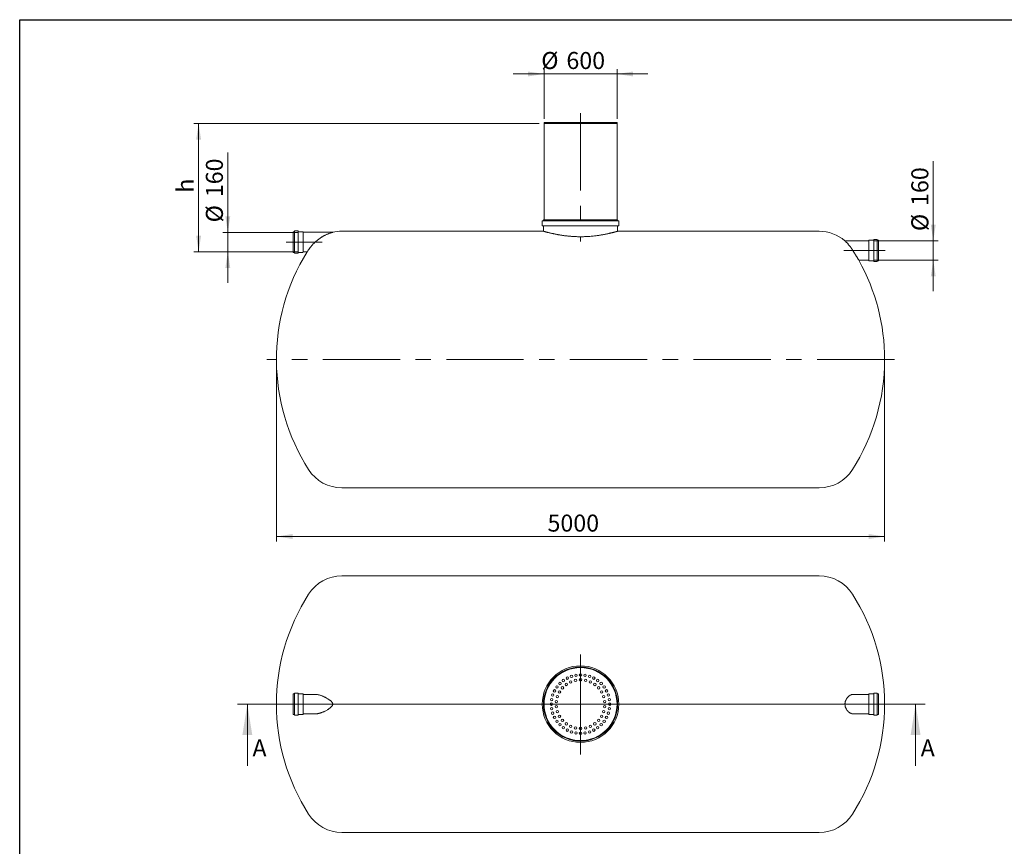
# Model space of a CAD drawing. Units: millimetres. Extents: x 8 to 412, y 5 to 290.
# Drawn here: x 8 to 210, y 120 to 290 of the extents above; entities that cross this region are included whole.
import ezdxf

# ---------------------------------------------------------------- set-up
doc = ezdxf.new("R2010")
doc.units = ezdxf.units.MM
doc.linetypes.add('CENTERX2', pattern=[20.32, 12.7, -2.54, 2.54, -2.54])
doc.styles.add('SLDTEXTSTYLE0', font='TXT', dxfattribs={"width": 0.605})
doc.dimstyles.new('SLDDIMSTYLE0', dxfattribs={"dimtxt": 3.5, "dimasz": 3.302, "dimexe": 0, "dimexo": 0.0625, "dimgap": 0.875, "dimtad": 1, "dimdec": 3, "dimlfac": 40, "dimrnd": 1e-09, "dimzin": 12, "dimdsep": 46, "dimtxsty": 'SLDTEXTSTYLE0', "dimsah": 1, "dimcen": 0.09, "dimadec": 0, "dimazin": 3, "dimtfac": 1, "dimtdec": 3, "dimtofl": 0, "dimtmove": 0, "dimatfit": 3, "dimfxl": 0, "dimfrac": 2, "dimtolj": 1, "dimtzin": 12, "dimarcsym": 0})
doc.dimstyles.new('SLDDIMSTYLE1', dxfattribs={"dimtxt": 3.5, "dimasz": 3.302, "dimexe": 0, "dimexo": 0.0625, "dimgap": 0.875, "dimtad": 1, "dimdec": 3, "dimlfac": 40, "dimrnd": 1e-09, "dimzin": 12, "dimdsep": 46, "dimtxsty": 'SLDTEXTSTYLE0', "dimsah": 1, "dimcen": 0.09, "dimadec": 0, "dimazin": 3, "dimtfac": 1, "dimtdec": 3, "dimtmove": 0, "dimatfit": 0, "dimfxl": 0, "dimfrac": 2, "dimtolj": 1, "dimtzin": 12, "dimarcsym": 0})

# ---------------------------------------------------------------- blocks, each defined once
blk = doc.blocks.new('_D')
at = {"color": 7, "linetype": 'Continuous', "lineweight": 0}
for p, q in [((60.38, 219.44), (60.38, 183.07)), ((185.38, 219.44), (185.38, 183.07)), ((185.38, 184.07), (60.38, 184.07))]:
    blk.add_line(p, q, dxfattribs=at)
for points in [[(60.38, 184.07), (63.68, 183.56), (63.68, 184.58)], [(185.38, 184.07), (182.07, 184.58), (182.07, 183.56)]]:
    blk.add_solid(points, dxfattribs=at)
at = {"color": 7, "linetype": 'Continuous', "lineweight": 0, "insert": (116.09, 188.58, 0), "char_height": 3.5, "attachment_point": 1, "style": 'SLDTEXTSTYLE0'}
blk.add_mtext('5000', dxfattribs=at)
blk = doc.blocks.new('_D_1')
at = {"color": 7, "linetype": 'Continuous', "lineweight": 0}
for p, q in [((195.38, 244.84), (195.38, 261.23)), ((183.08, 244.84), (196.38, 244.84)), ((195.38, 244.84), (195.38, 240.84)), ((183.08, 240.84), (196.38, 240.84)), ((195.38, 240.84), (195.38, 234.49))]:
    blk.add_line(p, q, dxfattribs=at)
for points in [[(195.38, 244.84), (195.88, 248.15), (194.87, 248.15)], [(195.38, 240.84), (194.87, 237.54), (195.88, 237.54)]]:
    blk.add_solid(points, dxfattribs=at)
at = {"color": 7, "linetype": 'Continuous', "lineweight": 0, "char_height": 3.5, "attachment_point": 1, "rotation": 90, "style": 'SLDTEXTSTYLE0'}
for s, insert in [('160', (190.87, 252.02, 0)), ('%%c', (190.87, 246.85, 0))]:
    blk.add_mtext(s, dxfattribs=dict(at, insert=insert))
blk = doc.blocks.new('_D_2')
at = {"color": 7, "linetype": 'Continuous', "lineweight": 0}
for p, q in [((50.38, 246.59), (50.38, 263.02)), ((64.89, 246.59), (49.38, 246.59)), ((50.38, 242.59), (50.38, 246.59)), ((64.89, 242.59), (49.38, 242.59)), ((50.38, 242.59), (50.38, 236.24))]:
    blk.add_line(p, q, dxfattribs=at)
for points in [[(50.38, 246.59), (50.88, 249.9), (49.87, 249.9)], [(50.38, 242.59), (49.87, 239.29), (50.88, 239.29)]]:
    blk.add_solid(points, dxfattribs=at)
at = {"color": 7, "linetype": 'Continuous', "lineweight": 0, "char_height": 3.5, "attachment_point": 1, "rotation": 90, "style": 'SLDTEXTSTYLE0'}
for s, insert in [('160', (45.87, 253.82, 0)), ('%%c', (45.87, 248.64, 0))]:
    blk.add_mtext(s, dxfattribs=dict(at, insert=insert))
blk = doc.blocks.new('_D_3')
at = {"color": 7, "linetype": 'Continuous', "lineweight": 0}
for p, q in [((115.38, 269.94), (115.38, 280.14)), ((130.38, 269.94), (130.38, 280.14)), ((115.38, 279.14), (109.03, 279.14)), ((130.38, 279.14), (115.38, 279.14)), ((130.38, 279.14), (136.73, 279.14))]:
    blk.add_line(p, q, dxfattribs=at)
for points in [[(115.38, 279.14), (112.07, 279.65), (112.07, 278.64)], [(130.38, 279.14), (133.68, 278.64), (133.68, 279.65)]]:
    blk.add_solid(points, dxfattribs=at)
at = {"color": 7, "linetype": 'Continuous', "lineweight": 0, "char_height": 3.5, "attachment_point": 1, "style": 'SLDTEXTSTYLE0'}
for s, insert in [('%%c', (114.8, 283.66, 0)), ('600', (119.97, 283.66, 0))]:
    blk.add_mtext(s, dxfattribs=dict(at, insert=insert))
blk = doc.blocks.new('_D_4')
at = {"color": 7, "linetype": 'Continuous', "lineweight": 0}
for p, q in [((114.38, 268.94), (43.38, 268.94)), ((44.38, 242.59), (44.38, 268.94)), ((64.89, 242.59), (43.38, 242.59))]:
    blk.add_line(p, q, dxfattribs=at)
for points in [[(44.38, 268.94), (43.87, 265.64), (44.88, 265.64)], [(44.38, 242.59), (44.88, 245.9), (43.87, 245.9)]]:
    blk.add_solid(points, dxfattribs=at)
at = {"color": 7, "linetype": 'Continuous', "lineweight": 0, "insert": (39.87, 254.74, 0), "char_height": 3.5, "attachment_point": 1, "rotation": 90, "style": 'SLDTEXTSTYLE0'}
blk.add_mtext('h', dxfattribs=at)
blk = doc.blocks.new('SW_CENTERMARKSYMBOL_0')
at = {"color": 0, "linetype": 'Continuous', "lineweight": 0}
for p, q in [((0, 0.12), (0, 10.19)), ((-0.13, 0), (-7.56, 0)), ((0, 0), (-0.06, 0)), ((0, 0), (0, 0.06)), ((0, 0), (0, -0.06)), ((0, 0), (0.06, 0)), ((0.12, 0), (7.56, 0)), ((0, -0.13), (0, -10.33))]:
    blk.add_line(p, q, dxfattribs=at)

msp = doc.modelspace()

# ---------------------------------------------------------------- linework, layer by layer
at = {"color": 7, "linetype": 'Continuous', "lineweight": 30}
for p, q in [((7.59968, 5.363467), (7.59968, 290.301252)), ((7.59968, 290.301252), (411.130078, 290.301252))]:
    msp.add_line(p, q, dxfattribs=at)
at = {"color": 7, "linetype": 'CENTERX2', "lineweight": 0, "ltscale": 1.25}
for p, q in [((122.876969, 271.095024), (122.876969, 244.716445)), ((69.770326, 244.59376), (62.351839, 244.59376)), ((176.979426, 242.84376), (185.474789, 242.84376)), ((187.376969, 220.44376), (58.376969, 220.44376))]:
    msp.add_line(p, q, dxfattribs=at)
at = {"color": 7, "linetype": 'Continuous', "lineweight": 15}
for p, q in [((115.376969, 269.14376), (115.376969, 268.94376)), ((115.376969, 269.14376), (122.876969, 269.14376)), ((115.376969, 268.94376), (115.376969, 249.19376)), ((115.376969, 268.94376), (122.876969, 268.94376)), ((115.376969, 268.94376), (130.376969, 268.94376)), ((122.876969, 269.14376), (130.376969, 269.14376)), ((122.876969, 268.94376), (130.376969, 268.94376)), ((130.376969, 268.94376), (130.376969, 269.14376)), ((130.376969, 249.19376), (130.376969, 268.94376)), ((130.676969, 248.94376), (115.076969, 248.94376)), ((115.251969, 249.19376), (115.251969, 249.01876)), ((130.501969, 249.19376), (115.251969, 249.19376)), ((130.501969, 249.01876), (130.501969, 249.19376)), ((115.001969, 248.86876), (115.001969, 248.01876)), ((130.676969, 247.94376), (115.076969, 247.94376)), ((115.251969, 247.86876), (115.251969, 246.818355)), ((130.501969, 246.818287), (130.501969, 247.86876)), ((130.751969, 248.01876), (130.751969, 248.86876)), ((64.038343, 246.71876), (63.838343, 246.71876)), ((63.838343, 246.71876), (63.838343, 242.46876)), ((64.088343, 246.81876), (64.088343, 242.36876)), ((64.788343, 246.86876), (64.138343, 246.86876)), ((64.838343, 246.81876), (64.838343, 242.36876)), ((65.788343, 246.71876), (64.888343, 246.71876)), ((65.838343, 246.66876), (65.838343, 242.51876)), ((71.939495, 246.59376), (65.888343, 246.59376)), ((115.253367, 246.81876), (73.838343, 246.81876)), ((171.915594, 246.81876), (130.500334, 246.81876)), ((182.126969, 240.76876), (182.126969, 244.91876)), ((183.076969, 244.96876), (182.176969, 244.96876)), ((183.126969, 240.61876), (183.126969, 245.06876)), ((183.826969, 245.11876), (183.176969, 245.11876)), ((183.876969, 240.61876), (183.876969, 245.06876)), ((184.126969, 244.96876), (183.926969, 244.96876)), ((184.126969, 240.71876), (184.126969, 244.96876)), ((182.076969, 244.84376), (177.225314, 244.84376)), ((63.838343, 242.46876), (64.038343, 242.46876)), ((64.138343, 242.31876), (64.788343, 242.31876)), ((64.888343, 242.46876), (65.788343, 242.46876)), ((65.888343, 242.59376), (66.692553, 242.59376)), ((180.089909, 240.84376), (182.076969, 240.84376)), ((182.176969, 240.71876), (183.076969, 240.71876)), ((183.176969, 240.56876), (183.826969, 240.56876)), ((183.926969, 240.71876), (184.126969, 240.71876)), ((73.838343, 194.06876), (171.915594, 194.06876)), ((171.915594, 175.99021), (73.838343, 175.99021)), ((64.088343, 151.84021), (64.088343, 149.61521)), ((64.788343, 151.89021), (64.138343, 151.89021)), ((64.838343, 151.84021), (64.838343, 149.61521)), ((183.126969, 151.67161), (183.126969, 151.84021)), ((183.826969, 151.89021), (183.176969, 151.89021)), ((183.876969, 151.67161), (183.876969, 151.84021)), ((64.038343, 151.74021), (63.838343, 151.74021)), ((63.838343, 151.74021), (63.838343, 149.61521)), ((65.788343, 151.74021), (64.888343, 151.74021)), ((65.838343, 151.69021), (65.838343, 149.61521)), ((68.340777, 151.61521), (65.888343, 151.61521)), ((178.760651, 151.610362), (178.848617, 151.612691)), ((182.076969, 151.61521), (178.848647, 151.61521)), ((182.126969, 151.532976), (182.126969, 151.69021)), ((182.126969, 147.54021), (182.126969, 151.532976)), ((183.076969, 151.74021), (182.176969, 151.74021)), ((183.126969, 147.39021), (183.126969, 151.67161)), ((183.876969, 147.39021), (183.876969, 151.67161)), ((184.126969, 151.74021), (183.926969, 151.74021)), ((184.126969, 151.579188), (184.126969, 151.74021)), ((184.126969, 147.49021), (184.126969, 151.579188)), ((63.838343, 149.61521), (63.838343, 147.49021)), ((64.088343, 149.61521), (64.088343, 147.39021)), ((64.838343, 149.61521), (64.838343, 147.39021)), ((65.838343, 149.61521), (65.838343, 147.54021)), ((63.838343, 147.49021), (64.038343, 147.49021)), ((64.138343, 147.34021), (64.788343, 147.34021)), ((64.888343, 147.49021), (65.788343, 147.49021)), ((65.888343, 147.61521), (68.340777, 147.61521)), ((178.848647, 147.61521), (182.076969, 147.61521)), ((182.176969, 147.49021), (183.076969, 147.49021)), ((183.176969, 147.34021), (183.826969, 147.34021)), ((183.926969, 147.49021), (184.126969, 147.49021)), ((73.838343, 123.24021), (171.915594, 123.24021))]:
    msp.add_line(p, q, dxfattribs=at)
at = {"color": 7, "linetype": 'Continuous', "lineweight": 0}
for p, q in [((193.741446, 149.61521), (52.391566, 149.61521)), ((54.391566, 136.91521), (54.391566, 149.61521)), ((191.741446, 136.91521), (191.741446, 149.61521))]:
    msp.add_line(p, q, dxfattribs=at)
at = {"color": 7, "linetype": 'Continuous', "lineweight": 15}
for centre, radius in [((122.876969, 149.61521), 7.875), ((122.876969, 149.61521), 7.625), ((122.876969, 149.61521), 7.5), ((122.876969, 155.61521), 0.25), ((118.634328, 153.857851), 0.25), ((119.350257, 154.469312), 0.25), ((119.938042, 153.660295), 0.25), ((120.153026, 154.961249), 0.25), ((120.843285, 154.182938), 0.25), ((121.022867, 155.321549), 0.25), ((121.83741, 154.505948), 0.25), ((121.938362, 155.54134), 0.25), ((122.876969, 154.61521), 0.25), ((123.815575, 155.54134), 0.25), ((123.916527, 154.505948), 0.25), ((124.73107, 155.321549), 0.25), ((124.910652, 154.182938), 0.25), ((125.600912, 154.961249), 0.25), ((125.815895, 153.660295), 0.25), ((126.40368, 154.469312), 0.25), ((127.119609, 153.857851), 0.25), ((117.530929, 152.339153), 0.25), ((118.022867, 153.141922), 0.25), ((118.546842, 152.11521), 0.25), ((119.161244, 152.960863), 0.25), ((126.592693, 152.960863), 0.25), ((127.207096, 152.11521), 0.25), ((127.73107, 153.141922), 0.25), ((128.223008, 152.339153), 0.25), ((116.876969, 149.61521), 0.25), ((116.950838, 150.553817), 0.25), ((117.170629, 151.469312), 0.25), ((117.904359, 150.137853), 0.25), ((118.121686, 151.160295), 0.25), ((127.632251, 151.160295), 0.25), ((127.849578, 150.137853), 0.25), ((128.583308, 151.469312), 0.25), ((128.803099, 150.553817), 0.25), ((128.876969, 149.61521), 0.25), ((116.950838, 148.676604), 0.25), ((117.170629, 147.761108), 0.25), ((117.904359, 149.092568), 0.25), ((118.121686, 148.070125), 0.25), ((127.632251, 148.070125), 0.25), ((127.849578, 149.092568), 0.25), ((128.583308, 147.761108), 0.25), ((128.803099, 148.676604), 0.25), ((117.530929, 146.891267), 0.25), ((118.022867, 146.088499), 0.25), ((118.546842, 147.11521), 0.25), ((119.161244, 146.269557), 0.25), ((119.938042, 145.570125), 0.25), ((125.815895, 145.570125), 0.25), ((126.592693, 146.269557), 0.25), ((127.207096, 147.11521), 0.25), ((127.73107, 146.088499), 0.25), ((128.223008, 146.891267), 0.25), ((118.634328, 145.37257), 0.25), ((119.350257, 144.761108), 0.25), ((120.153026, 144.269171), 0.25), ((120.843285, 145.047483), 0.25), ((121.022867, 143.908871), 0.25), ((121.83741, 144.724472), 0.25), ((121.938362, 143.68908), 0.25), ((122.876969, 144.61521), 0.25), ((122.876969, 143.61521), 0.25), ((123.815575, 143.68908), 0.25), ((123.916527, 144.724472), 0.25), ((124.73107, 143.908871), 0.25), ((124.910652, 145.047483), 0.25), ((125.600912, 144.269171), 0.25), ((126.40368, 144.761108), 0.25), ((127.119609, 145.37257), 0.25)]:
    msp.add_circle(centre, radius, dxfattribs=at)
for centre, radius, start, end in [((115.076969, 248.86876), 0.075, 90, 180), ((115.176969, 249.01876), 0.075, 270, 0), ((130.576969, 249.01876), 0.075, 180, 270), ((130.676969, 248.86876), 0.075, 0, 90), ((115.076969, 248.01876), 0.075, 180, 270), ((115.176969, 247.86876), 0.075, 0, 90), ((130.576969, 247.86876), 0.075, 90, 180), ((130.676969, 248.01876), 0.075, 270, 0), ((64.038343, 246.76876), 0.05, 270, 0), ((64.138343, 246.81876), 0.05, 90, 180), ((64.788343, 246.81876), 0.05, 0, 90), ((64.888343, 246.76876), 0.05, 180, 270), ((65.788343, 246.66876), 0.05, 0, 90), ((65.888343, 246.64376), 0.05, 180, 270), ((73.838343, 238.69376), 8.125, 90, 103.51774113), ((171.915594, 238.69376), 8.125, 49.19153436, 90), ((182.076969, 244.89376), 0.05, 270, 0), ((182.176969, 244.91876), 0.05, 90, 180), ((183.076969, 245.01876), 0.05, 270, 0), ((183.176969, 245.06876), 0.05, 90, 180), ((183.826969, 245.06876), 0.05, 0, 90), ((183.926969, 245.01876), 0.05, 180, 270), ((102.376969, 220.44376), 42, 148.17107505, 212.59827271), ((64.038343, 242.41876), 0.05, 0, 90), ((64.138343, 242.36876), 0.05, 180, 270), ((64.788343, 242.36876), 0.05, 270, 0), ((64.888343, 242.41876), 0.05, 90, 180), ((65.788343, 242.51876), 0.05, 270, 0), ((65.888343, 242.54376), 0.05, 90, 180), ((143.376969, 220.44376), 42, 0, 29.06061281), ((182.076969, 240.79376), 0.05, 0, 90), ((182.176969, 240.76876), 0.05, 180, 270), ((183.076969, 240.66876), 0.05, 0, 90), ((183.176969, 240.61876), 0.05, 180, 270), ((183.826969, 240.61876), 0.05, 270, 0), ((183.926969, 240.66876), 0.05, 90, 180), ((143.376969, 220.44376), 42, 327.40172729, 0), ((73.838343, 202.19376), 8.125, 212.59827271, 270), ((171.915594, 202.19376), 8.125, 270, 327.40172729), ((73.838343, 167.86521), 8.125, 90, 147.40172729), ((171.915594, 167.86521), 8.125, 32.59827271, 90), ((102.376969, 149.61521), 42, 147.40172729, 212.59827271), ((143.376969, 149.61521), 42, 327.40172729, 32.59827271), ((64.038343, 151.79021), 0.05, 270, 0), ((64.138343, 151.84021), 0.05, 90, 180), ((64.788343, 151.84021), 0.05, 0, 90), ((64.888343, 151.79021), 0.05, 180, 270), ((183.076969, 151.79021), 0.05, 270, 0), ((183.176969, 151.84021), 0.05, 90, 180), ((183.826969, 151.84021), 0.05, 0, 90), ((183.926969, 151.79021), 0.05, 180, 270), ((65.788343, 151.69021), 0.05, 0, 90), ((65.888343, 151.66521), 0.05, 180, 270), ((182.076969, 151.66521), 0.05, 270, 0), ((182.176969, 151.69021), 0.05, 90, 180), ((64.038343, 147.44021), 0.05, 0, 90), ((64.138343, 147.39021), 0.05, 180, 270), ((64.788343, 147.39021), 0.05, 270, 0), ((64.888343, 147.44021), 0.05, 90, 180), ((65.788343, 147.54021), 0.05, 270, 0), ((65.888343, 147.56521), 0.05, 90, 180), ((182.076969, 147.56521), 0.05, 0, 90), ((182.176969, 147.54021), 0.05, 180, 270), ((183.076969, 147.44021), 0.05, 0, 90), ((183.176969, 147.39021), 0.05, 180, 270), ((183.826969, 147.39021), 0.05, 270, 0), ((183.926969, 147.44021), 0.05, 90, 180), ((73.838343, 131.36521), 8.125, 212.59827271, 270), ((171.915594, 131.36521), 8.125, 270, 327.40172729)]:
    msp.add_arc(centre, radius, start, end, dxfattribs=at)
for points, knots in [([(66.993286, 243.036254), (67.018971, 243.073547), (67.07056, 243.148448), (67.159499, 243.272201), (67.256994, 243.403124), (67.369263, 243.548046), (67.49646, 243.705234), (67.639906, 243.874115), (67.792648, 244.045197), (67.97136, 244.235417), (68.177235, 244.441784), (68.412529, 244.661792), (68.657814, 244.875385), (68.88422, 245.058653), (69.087334, 245.213126), (69.26533, 245.341718), (69.445528, 245.465246), (69.628707, 245.584253), (69.814373, 245.698367), (70.00244, 245.807499), (70.191524, 245.910901), (70.432927, 246.035057), (70.668734, 246.145794), (70.89717, 246.243699), (71.067046, 246.311964), (71.234293, 246.374842), (71.398151, 246.432352), (71.557064, 246.484299), (71.688731, 246.524311), (71.791119, 246.553726), (71.858695, 246.572338), (71.905662, 246.584903), (71.93417, 246.592377), (71.937527, 246.593249), (71.939158, 246.593672)], [0, 0, 0, 0, 0.0266406791, 0.0535062115, 0.0810244811, 0.1087434601, 0.141192058, 0.1738947101, 0.2073003562, 0.2409101579, 0.2856712845, 0.3307825117, 0.3768330281, 0.4231470712, 0.4546457554, 0.4862082709, 0.5179506231, 0.5497479133, 0.5821614599, 0.6146263117, 0.6472414456, 0.679905182, 0.7393012578, 0.7691434612, 0.799031067, 0.8287181276, 0.8584777729, 0.8885772162, 0.9188942817, 0.9382302856, 0.957822621, 0.971931815, 0.9863723794, 1, 1, 1, 1]), ([(130.500334, 246.818287), (130.499632, 246.818084), (130.498063, 246.81763), (130.472293, 246.810189), (130.433362, 246.798998), (130.385594, 246.785335), (130.325599, 246.768286), (130.253106, 246.747857), (130.168367, 246.724207), (130.071164, 246.697391), (129.961669, 246.667582), (129.840671, 246.635136), (129.708896, 246.600393), (129.572435, 246.565077), (129.432149, 246.529472), (129.289411, 246.493955), (129.138385, 246.457175), (128.955726, 246.413719), (128.737173, 246.363289), (128.49491, 246.309619), (128.257496, 246.259143), (128.037317, 246.214162), (127.818222, 246.171205), (127.601329, 246.130408), (127.377564, 246.090177), (127.11308, 246.044894), (126.804711, 245.995421), (126.451906, 245.943533), (126.09067, 245.895371), (125.696367, 245.848344), (125.264352, 245.803733), (124.8191, 245.765848), (124.390454, 245.736758), (124.016047, 245.717347), (123.672893, 245.704433), (123.374842, 245.696864), (123.087909, 245.692906), (122.812245, 245.692101), (122.536144, 245.69432), (122.219049, 245.700333), (121.861957, 245.711879), (121.498636, 245.729325), (121.169817, 245.749595), (120.874447, 245.771242), (120.581425, 245.796106), (120.290771, 245.824083), (120.003912, 245.854935), (119.720446, 245.888555), (119.441372, 245.924698), (119.167515, 245.963088), (118.900006, 246.003368), (118.649599, 246.043596), (118.415451, 246.083364), (118.196686, 246.12235), (117.98365, 246.162049), (117.746041, 246.208197), (117.488037, 246.260722), (117.214435, 246.319264), (116.955205, 246.377276), (116.694151, 246.438099), (116.436448, 246.500601), (116.201446, 246.55981), (116.001343, 246.611762), (115.845671, 246.653168), (115.718099, 246.687725), (115.618454, 246.715103), (115.533743, 246.738648), (115.462439, 246.758659), (115.40117, 246.775994), (115.342583, 246.792687), (115.292587, 246.807035), (115.26296, 246.815582), (115.25147, 246.818904), (115.252984, 246.818466), (115.253367, 246.818355)], [0, 0, 0, 0, 0.0136336568, 0.0304712762, 0.0431449464, 0.0558405158, 0.0686587295, 0.0814769699, 0.0943849438, 0.1072929511, 0.1203260562, 0.1333818955, 0.1462064808, 0.1590523024, 0.1703890123, 0.1817257401, 0.1931200842, 0.2045144428, 0.2209580307, 0.2374445566, 0.2507236577, 0.2640252012, 0.2757680401, 0.2875108722, 0.2993164964, 0.3111221067, 0.3281698788, 0.3452664159, 0.3619853219, 0.3787513803, 0.3990866199, 0.4195095152, 0.4367179017, 0.4539808155, 0.4668882327, 0.4798189707, 0.4912416845, 0.5026643954, 0.5141526076, 0.5256408247, 0.5422419907, 0.5588927898, 0.5715115879, 0.5841517884, 0.5969111722, 0.6096705924, 0.6225168182, 0.6353630825, 0.6483300887, 0.6613189562, 0.6742625072, 0.6872273912, 0.6986690416, 0.7101107046, 0.7216105769, 0.7331104562, 0.7497069416, 0.7663473116, 0.7830755097, 0.7998488995, 0.8201818266, 0.840597504, 0.857789224, 0.8750321815, 0.8882957494, 0.9015833584, 0.9133229898, 0.9250625994, 0.9368710525, 0.9486794875, 0.9657491905, 0.9828725989, 0.9956668977, 1, 1, 1, 1]), ([(66.692661, 242.593919), (66.692625, 242.593866), (66.691478, 242.592172), (66.695657, 242.598345), (66.705928, 242.61352), (66.723934, 242.640111), (66.747887, 242.675463), (66.777401, 242.718991), (66.812825, 242.771186), (66.859109, 242.839307), (66.917896, 242.925724), (66.968074, 242.999291), (66.993286, 243.036254)], [0, 0, 0, 0, 0.0033172754, 0.1059721895, 0.2110229624, 0.3168902101, 0.416101806, 0.5159502383, 0.6167344897, 0.7187601496, 0.858694867, 1, 1, 1, 1]), ([(178.760651, 242.982933), (178.715627, 243.052872), (178.625213, 243.193318), (178.483345, 243.398467), (178.33753, 243.59893), (178.193292, 243.786734), (178.053193, 243.960516), (177.91792, 244.120951), (177.784716, 244.272257), (177.671314, 244.395858), (177.578219, 244.494224), (177.50353, 244.571327), (177.434081, 244.641476), (177.376355, 244.698636), (177.330002, 244.743847), (177.293626, 244.778917), (177.263951, 244.807248), (177.241895, 244.82814), (177.229281, 244.84003), (177.223982, 244.845012), (177.225457, 244.843625), (177.225528, 244.843558)], [0, 0, 0, 0, 0.0731821753, 0.1469582776, 0.2225300592, 0.2986921472, 0.3683970507, 0.438572158, 0.5103344102, 0.5827104647, 0.6296078207, 0.6767348098, 0.724681032, 0.7729648275, 0.8100309578, 0.8473095036, 0.8853283507, 0.9236379877, 0.9607171783, 0.9981091704, 1, 1, 1, 1]), ([(180.089402, 240.844591), (180.089562, 240.844329), (180.09064, 240.842562), (180.085752, 240.850573), (180.074563, 240.868908), (180.056512, 240.898474), (180.033172, 240.936684), (180.003806, 240.984723), (179.968579, 241.042298), (179.927558, 241.109274), (179.881039, 241.185136), (179.82934, 241.26933), (179.771356, 241.363621), (179.706889, 241.468278), (179.636071, 241.583028), (179.560808, 241.704736), (179.478682, 241.837257), (179.389489, 241.980843), (179.293482, 242.134993), (179.194058, 242.294194), (179.099383, 242.445365), (179.010349, 242.587163), (178.927788, 242.718343), (178.844398, 242.850555), (178.788625, 242.938715), (178.760651, 242.982933)], [0, 0, 0, 0, 0.0074262726, 0.0499384554, 0.0931388669, 0.1326892008, 0.1727677258, 0.2131086971, 0.2539766058, 0.2954537113, 0.3374247092, 0.3796365696, 0.4223275382, 0.4686906196, 0.5155774928, 0.5627181339, 0.610363467, 0.663609641, 0.7174662589, 0.7716209681, 0.8263744238, 0.8694388692, 0.9127767012, 0.9562507244, 1, 1, 1, 1]), ([(68.34256, 147.617712), (68.365663, 147.617), (68.468141, 147.613839), (68.658189, 147.632507), (68.884211, 147.667208), (69.087409, 147.711927), (69.265386, 147.758684), (69.446111, 147.813578), (69.629299, 147.876189), (69.814966, 147.946372), (70.00244, 148.023738), (70.191523, 148.108196), (70.404323, 148.210506), (70.640157, 148.333468), (70.869082, 148.464986), (71.067069, 148.588913), (71.23481, 148.702776), (71.399633, 148.824482), (71.558634, 148.957511), (71.689091, 149.087603), (71.791164, 149.211823), (71.858604, 149.316674), (71.905892, 149.419973), (71.933824, 149.518145), (71.942521, 149.620973), (71.931447, 149.724694), (71.900151, 149.826088), (71.851654, 149.925163), (71.786746, 150.023683), (71.707957, 150.120216), (71.606497, 150.225697), (71.485215, 150.335199), (71.324479, 150.462995), (71.137889, 150.595707), (70.914904, 150.738078), (70.694441, 150.866323), (70.477928, 150.982154), (70.277179, 151.081985), (70.07589, 151.174779), (69.873225, 151.260886), (69.669796, 151.339723), (69.465699, 151.410764), (69.262565, 151.472852), (69.044357, 151.52959), (68.812514, 151.576208), (68.571444, 151.609024), (68.41693, 151.612777), (68.341176, 151.614617)], [0, 0, 0, 0, 0.0098161472, 0.0435426101, 0.0774620746, 0.1005540853, 0.1236468167, 0.1468942707, 0.170407425, 0.1939209861, 0.2176975842, 0.2415842458, 0.2655065029, 0.2981867941, 0.3308653539, 0.3527544294, 0.3744966296, 0.3965270646, 0.4185698872, 0.4405477984, 0.454709095, 0.4690581235, 0.4793914106, 0.4899673867, 0.5005370562, 0.5111077903, 0.5220351105, 0.533275161, 0.5453556544, 0.558869278, 0.5723922192, 0.5915599602, 0.6107357014, 0.6380450914, 0.665360432, 0.6969317605, 0.7221739357, 0.7474589493, 0.7728723292, 0.7983288274, 0.8243085285, 0.8503387162, 0.8765331261, 0.9027882966, 0.9355099074, 0.9683824043, 1, 1, 1, 1]), ([(178.760651, 147.620059), (178.683964, 147.628509), (178.605991, 147.647659), (178.447788, 147.705178), (178.367556, 147.743557), (178.266154, 147.803539), (178.245819, 147.816141), (178.205048, 147.842576), (178.184571, 147.85644), (178.123448, 147.899608), (178.083037, 147.930518), (177.962998, 148.029633), (177.884529, 148.104141), (177.770373, 148.229792), (177.73292, 148.274009), (177.677888, 148.344206), (177.659692, 148.368313), (177.62398, 148.417573), (177.606474, 148.442706), (177.555079, 148.519667), (177.522309, 148.57305), (177.460275, 148.684374), (177.431009, 148.742313), (177.397076, 148.817992), (177.390423, 148.833292), (177.377397, 148.864231), (177.371016, 148.879896), (177.352423, 148.927144), (177.34074, 148.959035), (177.30794, 149.055922), (177.289065, 149.122129), (177.265812, 149.2241), (177.258906, 149.258535), (177.249904, 149.310894), (177.247129, 149.328465), (177.24205, 149.363851), (177.239753, 149.381619), (177.229553, 149.470304), (177.221304, 149.612215), (177.229102, 149.754155), (177.241009, 149.860621), (177.24601, 149.896187), (177.257815, 149.966127), (177.264631, 150.000647), (177.287644, 150.102929), (177.306401, 150.169417), (177.333659, 150.25058), (177.339302, 150.266715), (177.350961, 150.298793), (177.356985, 150.314758), (177.375494, 150.36209), (177.388432, 150.39296), (177.428867, 150.483672), (177.457976, 150.541625), (177.519776, 150.653098), (177.55247, 150.706614), (177.603819, 150.783842), (177.621323, 150.809077), (177.657047, 150.85855), (177.675139, 150.882611), (177.730024, 150.952893), (177.767423, 150.997219), (177.88155, 151.123307), (177.960177, 151.198249), (178.060627, 151.281446), (178.080827, 151.297556), (178.121435, 151.328715), (178.14186, 151.343776), (178.202959, 151.387042), (178.243602, 151.413451), (178.365117, 151.485593), (178.445571, 151.524303), (178.565031, 151.567934), (178.604649, 151.580057), (178.683439, 151.599195), (178.722315, 151.606138), (178.760651, 151.610362)], [0, 0, 0, 0, 0.0625, 0.0625, 0.125, 0.125, 0.140625, 0.140625, 0.15625, 0.15625, 0.1875, 0.1875, 0.25, 0.25, 0.28125, 0.28125, 0.296875, 0.296875, 0.3125, 0.3125, 0.34375, 0.34375, 0.375, 0.375, 0.3828125, 0.3828125, 0.390625, 0.390625, 0.40625, 0.40625, 0.4375, 0.4375, 0.453125, 0.453125, 0.4609375, 0.4609375, 0.46875, 0.46875, 0.5, 0.53125, 0.53125, 0.546875, 0.546875, 0.5625, 0.5625, 0.59375, 0.59375, 0.6015625, 0.6015625, 0.609375, 0.609375, 0.625, 0.625, 0.65625, 0.65625, 0.6875, 0.6875, 0.703125, 0.703125, 0.71875, 0.71875, 0.75, 0.75, 0.8125, 0.8125, 0.828125, 0.828125, 0.84375, 0.84375, 0.875, 0.875, 0.9375, 0.9375, 0.96875, 0.96875, 1, 1, 1, 1]), ([(178.848639, 147.61542), (178.847234, 147.61535), (178.817949, 147.613896), (178.788596, 147.617053), (178.760651, 147.620059)], [0, 0, 0, 0, 0.04795483268, 1, 1, 1, 1])]:
    msp.add_open_spline(points, degree=3, knots=knots, dxfattribs=at)
at = {"color": 7, "linetype": 'Continuous', "lineweight": 0}
for points in [[(54.391566, 149.61521), (53.375566, 143.26521), (55.407566, 143.26521)], [(191.741446, 149.61521), (190.725446, 143.26521), (192.757446, 143.26521)]]:
    msp.add_solid(points, dxfattribs=at)

# ---------------------------------------------------------------- block references
msp.add_blockref('SW_CENTERMARKSYMBOL_0', (122.876969, 149.61521), dxfattribs=at)

# ---------------------------------------------------------------- texts
at = {"color": 7, "linetype": 'Continuous', "char_height": 3.5, "attachment_point": 1, "style": 'SLDTEXTSTYLE0'}
for insert in [(55.442732, 142.356849), (192.792611, 142.356849)]:
    msp.add_mtext('A', dxfattribs=dict(at, insert=insert))

# ---------------------------------------------------------------- dimensions: what is measured, and where the dimension line sits
at = {"color": 7, "linetype": 'Continuous', "lineweight": 0}
dim = msp.add_linear_dim(base=(115.376969, 279.14376), p1=(130.376969, 268.94376), p2=(115.376969, 268.94376), text='%%c<>', dimstyle='SLDDIMSTYLE1', dxfattribs=at)
dim.commit()
dim.dimension.update_dxf_attribs({"geometry": '_D_3', "text_midpoint": (121.98469, 279.14376), "dimtype": 160})
for base, p1, p2, text, dimstyle, picture, middle in [((44.376969, 268.94376), (65.888343, 242.59376), (115.376969, 268.94376), 'h', 'SLDDIMSTYLE0', '_D_4', (44.376969, 255.832486)), ((50.376969, 246.59376), (65.888343, 242.59376), (65.888343, 246.59376), '%%c<>', 'SLDDIMSTYLE1', '_D_2', (50.376969, 255.832486)), ((195.376969, 240.84376), (182.076969, 244.84376), (182.076969, 240.84376), '%%c<>', 'SLDDIMSTYLE1', '_D_1', (195.376969, 254.037691))]:
    dim = msp.add_linear_dim(base=base, p1=p1, p2=p2, angle=90, text=text, dimstyle=dimstyle, dxfattribs=at)
    dim.commit()
    dim.dimension.update_dxf_attribs({"geometry": picture, "text_midpoint": middle, "dimtype": 160})
dim = msp.add_linear_dim(base=(60.376969, 184.06876), p1=(185.376969, 220.44376), p2=(60.376969, 220.44376), dimstyle='SLDDIMSTYLE0', dxfattribs=at)
dim.commit()
dim.dimension.update_dxf_attribs({"geometry": '_D', "text_midpoint": (121.788824, 184.06876), "dimtype": 160})

doc.saveas('drawing.dxf')
